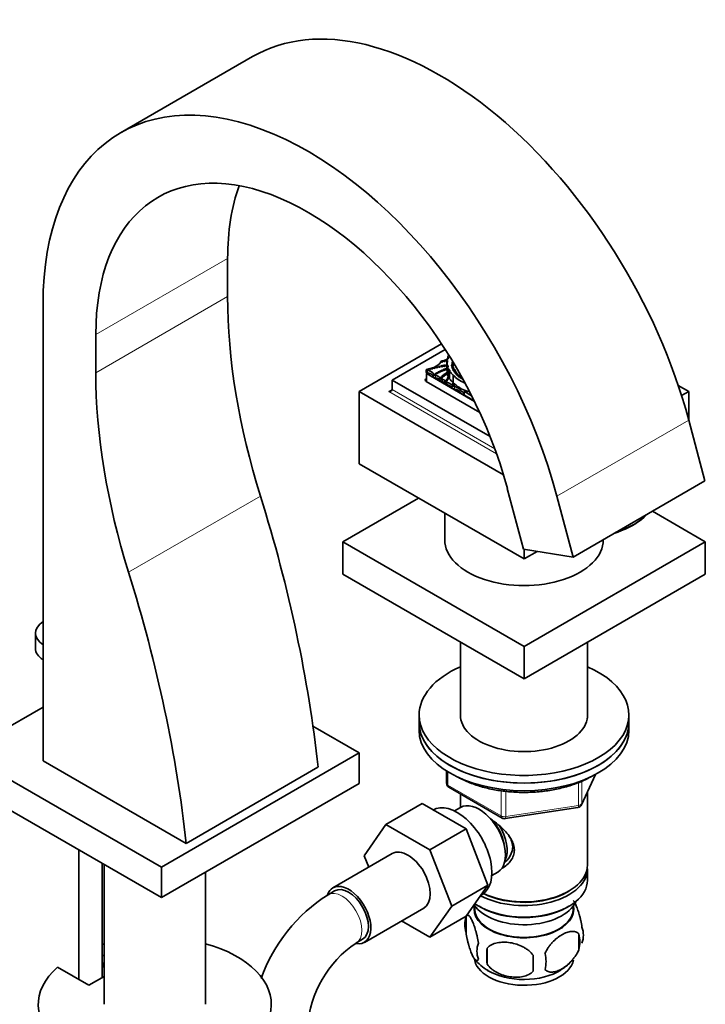
# Model space of a CAD drawing. Units: millimetres. Extents: x 0 to 1648, y 0 to 2160.
# Drawn here: x 1373 to 1520, y 457 to 669 of the extents above; entities that cross this region are included whole.
import ezdxf

# ---------------------------------------------------------------- set-up
doc = ezdxf.new("R2010")
doc.units = ezdxf.units.MM
doc.layers.add('DV6_Défaut', color=7, linetype='Continuous')
doc.layers.add('Défaut', color=7, linetype='Continuous')

# ---------------------------------------------------------------- blocks, each defined once
blk = doc.blocks.new('SE5')
at = {"layer": 'DV6_Défaut', "color": 7, "linetype": 'Continuous', "lineweight": 35}
for p, q in [((1423.02, 660.63), (1394.73, 644.3)), ((1417.69, 609.14), (1417.69, 617.31)), ((1378.09, 509.53), (1378.09, 607.51)), ((1389.4, 592.81), (1389.4, 600.98)), ((1445.9, 588.77), (1463.58, 598.98)), ((1452.97, 591.22), (1464.35, 597.79)), ((1464.9, 596.22), (1464.9, 595.77)), ((1461.91, 593.95), (1460.36, 593.48)), ((1464.7, 595.42), (1464.7, 593.83)), ((1464.76, 594.45), (1464.76, 592.86)), ((1464.78, 595.03), (1464.78, 594.76)), ((1464.88, 593.9), (1464.88, 592.31)), ((1465.8, 594.36), (1465.8, 594.48)), ((1465.83, 594.58), (1465.83, 594.7)), ((1465.83, 594.41), (1465.83, 594.53)), ((1465.83, 593.95), (1465.83, 594.07)), ((1465.89, 594.91), (1465.89, 595.03)), ((1465.9, 594.67), (1465.9, 594.79)), ((1465.92, 593.65), (1465.92, 593.76)), ((1465.93, 593.68), (1465.93, 593.8)), ((1465.95, 594.97), (1465.95, 595.09)), ((1466.02, 594.13), (1466.02, 594.01)), ((1466.06, 594.38), (1466.06, 594.26)), ((1466.06, 594.22), (1466.06, 594.34)), ((1466.06, 593.95), (1466.06, 594.07)), ((1466.09, 593.86), (1466.09, 593.74)), ((1466.15, 594.72), (1466.15, 594.6)), ((1466.16, 594.58), (1466.16, 594.7)), ((1466.17, 593.65), (1466.17, 593.77)), ((1460.28, 593.39), (1460.28, 592.89)), ((1460.61, 592.76), (1460.33, 592.6)), ((1460.33, 592.6), (1470.63, 586.65)), ((1460.33, 590.89), (1460.33, 592.6)), ((1460.51, 593.29), (1460.51, 592.78)), ((1464.99, 593.57), (1464.99, 591.98)), ((1465.29, 593.09), (1465.29, 591.5)), ((1466.07, 593.36), (1466.07, 593.48)), ((1466.09, 592.3), (1466.09, 590.71)), ((1466.1, 593.39), (1466.1, 593.51)), ((1466.24, 593.59), (1466.24, 593.47)), ((1466.27, 593.03), (1466.27, 593.09)), ((1466.27, 593.03), (1466.27, 593.08)), ((1466.37, 593.36), (1466.37, 593.48)), ((1466.47, 593.25), (1466.47, 593.13)), ((1466.49, 592.69), (1466.49, 592.77)), ((1466.5, 592.69), (1466.5, 592.81)), ((1466.6, 593.03), (1466.6, 593.15)), ((1466.67, 592.93), (1466.67, 592.81)), ((1466.77, 592.43), (1466.77, 592.45)), ((1466.77, 592.43), (1466.77, 592.45)), ((1466.87, 592.63), (1466.87, 592.51)), ((1466.99, 592.4), (1466.99, 592.52)), ((1467.11, 592.07), (1467.11, 592.14)), ((1467.11, 592.07), (1467.11, 592.13)), ((1467.16, 592.32), (1467.16, 592.2)), ((1467.3, 592.06), (1467.3, 592.18)), ((1467.5, 591.85), (1467.5, 591.97)), ((1467.64, 591.79), (1467.64, 591.91)), ((1467.97, 591.57), (1467.97, 591.69)), ((1473.99, 579.08), (1452.97, 591.22)), ((1452.97, 591.22), (1452.97, 589.18)), ((1460.29, 591.53), (1460.33, 591.55)), ((1471.75, 584.29), (1460.29, 590.91)), ((1463.69, 591.43), (1463.69, 590.93)), ((1464.73, 590.79), (1464.73, 590.28)), ((1467.92, 591.49), (1467.92, 591.57)), ((1467.92, 591.49), (1467.92, 591.56)), ((1468.08, 591.51), (1468.08, 591.54)), ((1514.35, 590.07), (1516.61, 588.77)), ((1476.86, 570.9), (1445.9, 588.77)), ((1445.9, 588.77), (1445.9, 573.26)), ((1468.45, 588.78), (1468.45, 588.54)), ((1468.45, 588.54), (1468.45, 588.03)), ((1516.61, 588.77), (1515.07, 587.88)), ((1516.61, 588.77), (1516.61, 582.6)), ((1516.6, 582.64), (1520.08, 569.58)), ((1481.26, 552.84), (1445.9, 573.26)), ((1520.08, 569.58), (1491.8, 553.25)), ((1477.68, 567.98), (1481.17, 554.92)), ((1488.32, 566.31), (1491.8, 553.25)), ((1442.37, 556.52), (1458.63, 565.91)), ((1464.26, 562.66), (1464.26, 556.93)), ((1508.8, 563.07), (1520.15, 556.52)), ((1506.13, 561.09), (1506.46, 561.34)), ((1481.26, 534.06), (1442.37, 556.52)), ((1442.37, 556.52), (1442.37, 549.58)), ((1520.15, 556.52), (1481.26, 534.06)), ((1498.26, 556.93), (1498.26, 556.98)), ((1520.15, 556.52), (1520.15, 549.58)), ((1491.8, 553.25), (1481.17, 554.92)), ((1481.26, 554.9), (1481.26, 552.84)), ((1484.06, 554.46), (1481.26, 552.84)), ((1481.26, 527.12), (1442.37, 549.58)), ((1520.15, 549.58), (1481.26, 527.12)), ((1376.47, 536.92), (1376.47, 533.66)), ((1467.66, 534.98), (1467.66, 518.69)), ((1494.86, 518.69), (1494.86, 534.98)), ((1481.26, 534.06), (1481.26, 527.12)), ((1378.09, 521.04), (1361.05, 511.2)), ((1458.76, 519.37), (1458.76, 517.73)), ((1458.76, 517.73), (1458.76, 516.1)), ((1503.76, 517.73), (1503.76, 519.37)), ((1503.76, 516.1), (1503.76, 517.73)), ((1445.9, 511.2), (1435.98, 516.93)), ((1361.05, 511.2), (1403.47, 486.71)), ((1408.78, 491.81), (1378.09, 509.53)), ((1403.47, 486.71), (1445.9, 511.2)), ((1445.9, 511.2), (1445.9, 504.67)), ((1408.78, 491.81), (1437.06, 508.14)), ((1464.64, 507.34), (1464.64, 504.7)), ((1493.59, 500.1), (1496.61, 506.61)), ((1361.05, 504.67), (1403.47, 480.18)), ((1403.47, 480.18), (1445.9, 504.67)), ((1465.14, 503.84), (1476.57, 497.24)), ((1467.66, 502.39), (1467.66, 499.52)), ((1494.86, 487.12), (1494.86, 502.82)), ((1459.43, 500.37), (1451.65, 495.88)), ((1459.43, 500.37), (1468.84, 494.94)), ((1467.64, 499.51), (1466.34, 498.77)), ((1477.22, 497.12), (1492.84, 499.53)), ((1446.99, 489.16), (1451.65, 495.88)), ((1451.65, 495.88), (1461.06, 490.45)), ((1468.84, 494.94), (1461.06, 490.45)), ((1468.84, 494.94), (1473.53, 482.84)), ((1385.77, 490.4), (1385.77, 462.59)), ((1461.06, 490.45), (1465.76, 478.35)), ((1452.99, 489.61), (1440.26, 482.27)), ((1447.94, 486.7), (1446.99, 489.16)), ((1390.77, 463), (1390.77, 487.51)), ((1391.21, 487.26), (1391.21, 457.27)), ((1403.47, 486.71), (1403.47, 480.18)), ((1494.86, 483.85), (1494.86, 486.3)), ((1412.91, 457.27), (1412.91, 485.62)), ((1474.34, 484.91), (1475.64, 485.66)), ((1473.53, 482.84), (1465.76, 478.35)), ((1473.53, 482.84), (1468.84, 476.16)), ((1440.64, 481.62), (1439.22, 480.8)), ((1472.02, 480.68), (1472.19, 480.78)), ((1490.52, 481.36), (1490.87, 481.56)), ((1447.01, 470.57), (1459.74, 477.92)), ((1465.76, 478.35), (1461.06, 471.67)), ((1470.67, 478.4), (1470.72, 477.54)), ((1471.64, 478.3), (1471.99, 478.09)), ((1490.52, 478.09), (1490.87, 478.3)), ((1491.8, 477.54), (1491.84, 478.4)), ((1468.84, 476.16), (1461.06, 471.67)), ((1468.82, 476.11), (1468.82, 472.68)), ((1461.06, 471.67), (1454.98, 475.18)), ((1445.22, 470.41), (1446.64, 471.22)), ((1493.01, 472.37), (1493.01, 468.93)), ((1473.33, 469.32), (1473.33, 465.89)), ((1390.77, 467.87), (1391.21, 467.62)), ((1387.92, 461.36), (1381.2, 465.23)), ((1390.77, 466.24), (1391.21, 465.99)), ((1390.97, 465.31), (1390.97, 466.13)), ((1391.21, 465.17), (1390.97, 465.31)), ((1391.21, 463.26), (1387.92, 461.36))]:
    blk.add_line(p, q, dxfattribs=at)
at = {"layer": 'DV6_Défaut', "color": 7, "linetype": 'Continuous', "lineweight": 18}
for p, q in [((1389.4, 600.98), (1417.69, 617.31)), ((1389.4, 592.81), (1417.69, 609.14)), ((1461.81, 592.46), (1461.81, 591.95)), ((1462.26, 592.21), (1462.26, 591.71)), ((1463.26, 591.62), (1463.26, 591.11)), ((1466.77, 592.69), (1466.77, 592.81)), ((1460.29, 591.53), (1460.29, 590.91)), ((1464.3, 591.07), (1464.3, 590.56)), ((1464.53, 590.85), (1464.53, 590.34)), ((1465.84, 590.09), (1465.84, 589.58)), ((1466.36, 589.82), (1466.36, 589.31)), ((1452.26, 588.77), (1452.97, 589.18)), ((1475.37, 575.43), (1452.26, 588.77)), ((1452.97, 589.18), (1474.99, 576.46)), ((1467.59, 589.11), (1467.59, 588.6)), ((1468.25, 588.61), (1468.25, 588.1)), ((1516.6, 582.64), (1488.32, 566.31)), ((1396.44, 550), (1424.73, 566.33)), ((1464.93, 507.16), (1464.93, 504.3)), ((1493.65, 500.37), (1496.53, 506.56)), ((1493.65, 505.15), (1493.65, 500.37)), ((1464.93, 504.3), (1476.36, 497.7)), ((1476.36, 497.7), (1476.36, 503.08)), ((1477.33, 502.99), (1477.33, 497.55)), ((1492.95, 499.96), (1492.95, 504.88)), ((1477.33, 497.55), (1492.95, 499.96))]:
    blk.add_line(p, q, dxfattribs=at)
at = {"layer": 'DV6_Défaut', "color": 7, "linetype": 'Continuous', "lineweight": 35}
for centre, radius, start, end in [((1465.64, 504.7), 1, 180, 240), ((1492.69, 500.52), 1, 278.794, 335.1039), ((1477.07, 498.1), 1, 240, 278.794), ((1458.48, 450.7), 35.73, 122.6051, 160.1942), ((1473.82, 474.39), 5.28, 161.0427, 198.9573), ((1478.67, 473.1), 10.27, 161.9147, 164.7701), ((1488.83, 472.11), 5.16, 340.5696, 19.4304), ((1486.37, 470.65), 6.86, 345.5143, 14.4857), ((1458.44, 450.8), 23.64, 123.9828, 176.0172), ((1475.97, 468.68), 4.81, 159.1194, 200.8806), ((1556.69, 467.61), 83.38, 178.8211, 181.1789), ((1477.41, 471.87), 8.29, 216.0359, 242.1501), ((1540.97, 466.07), 57.77, 178.2983, 181.7017), ((1479.13, 466.47), 6.86, 345.5086, 14.4914), ((1484.09, 473.29), 10, 300.2178, 313.6454)]:
    blk.add_arc(centre, radius, start, end, dxfattribs=at)
for centre, major_axis, ratio, start_param, end_param in [((1463.2, 591.03), (40.18, -69.6), 0.57735, 1.134464, 3.141593), ((1434.92, 574.7), (40.18, -69.6), 0.57735, 1.134464, 3.926991), ((1434.92, 574.7), (32.18, -55.74), 0.57735, 1.134464, 3.926991), ((1463.2, 591.03), (32.18, -55.74), 0.57735, 3.596561, 3.926991), ((1501.19, 560.93), (-59.05, 102.28), 0.57735, 0.785398, 1.198908), ((1464.55, 596), (-0.522, 0), 0.57735, 2.098231, 3.973302), ((1473.98, 594.38), (-9.63, 0), 0.57735, -0.4026, -0.336792), ((1462.04, 593.74), (-0.174, 0), 0.57735, 3.622835, 5.818987), ((1460.26, 595.52), (3.19, 0), 0.57735, 5.258411, 6.083882), ((1462.6, 593.88), (-0.183, 0), 0.57735, 3.581986, 5.842792), ((1463.1, 593.99), (-0.193, 0), 0.57735, 3.55808, 5.866698), ((1463.71, 595.15), (-0.329, 0), 0.57735, 4.815075, 6.247157), ((1463.65, 594.11), (-0.207, 0), 0.57735, 3.527512, 5.897266), ((1463.64, 595.09), (-0.178, 0), 0.57735, 3.59464, 5.830138), ((1463.53, 596.14), (1.39, 0), 0.57735, 4.815075, 5.454894), ((1464.17, 594.21), (-0.226, 0), 0.57735, 3.493226, 5.931552), ((1464.19, 595.21), (-0.177, 0), 0.57735, 3.596731, 5.828047), ((1461.22, 597.6), (4.81, 0), 0.57735, -0.828291, -0.701599), ((1464.72, 594.4), (-0.221, 0), 0.57735, 4.813159, 6.283185), ((1464.72, 594.4), (-0.221, 0), 0.57735, 0, 1.470027), ((1464.72, 594.31), (-0.221, 0), 0.57735, 4.813159, 5.923738), ((1464.77, 595.45), (-0.219, 0), 0.57735, 4.810391, 6.283185), ((1464.77, 595.45), (-0.219, 0), 0.57735, 0, 1.264559), ((1464.77, 595.36), (-0.219, 0), 0.57735, 4.943528, 5.920251), ((1469.22, 595.06), (-4.56, 0), 0.57735, 6.023976, 6.147261), ((1464.47, 595.21), (-0.433, 0), 0.57735, 2.357391, 4.158782), ((1464.47, 593.62), (-0.433, 0), 0.57735, 3.97066, 4.158782), ((1445.07, 594.9), (-19.71, 0), 0.57735, 3.102074, 3.153344), ((1464.59, 594.21), (-0.443, 0), 0.57735, 2.353869, 4.295591), ((1466.53, 593.9), (1.65, 0), 0.57735, 3.007068, 3.497069), ((1466.04, 594.32), (0.364, 0), 0.57735, 2.321142, 3.888712), ((1466.04, 594.2), (0.364, 0), 0.57735, 2.321142, 2.85208), ((1466.1, 593.99), (0.311, 0), 0.57735, 2.62102, 3.885641), ((1465.95, 594.93), (0.167, 0), 0.57735, 1.911915, 4.198493), ((1466.06, 594.62), (0.268, 0), 0.57735, 2.595079, 3.600833), ((1465.42, 594.07), (0.404, 0), 0.57735, 0.021658, 0.496685), ((1465.71, 594.53), (-0.125, 0), 0.57735, 2.377387, 3.510666), ((1465.71, 594.41), (-0.125, 0), 0.57735, 2.377387, 3.141593), ((1466.1, 593.87), (0.311, 0), 0.57735, -3.662166, -3.482111), ((1465.95, 594.81), (0.167, 0), 0.57735, 1.911915, 2.47221), ((1466.06, 594.5), (0.268, 0), 0.57735, -3.688106, -3.538813), ((1465.71, 594.79), (-0.19, 0), 0.57735, 2.272725, 3.780643), ((1465.71, 594.67), (-0.19, 0), 0.57735, 2.272725, 3.141593), ((1466.07, 595.21), (0.2, 0), 0.57735, 2.478484, 3.721861), ((1465.8, 593.8), (-0.13, 0), 0.57735, 2.679282, 4.200594), ((1466.26, 593.71), (0.35, 0), 0.57735, 2.86082, 4.065569), ((1465.83, 595.09), (-0.126, 0), 0.57735, 2.086803, 4.053399), ((1465.83, 594.97), (-0.126, 0), 0.57735, 2.086803, 3.141591), ((1466.07, 595.09), (0.2, 0), 0.57735, 2.107268, 2.596445), ((1466.22, 594.13), (0.195, 0), 0.57735, 2.488901, 3.708895), ((1466.22, 594.01), (0.195, 0), 0.57735, 3.141593, 3.708895), ((1466.53, 594.38), (0.47, 0), 0.57735, 2.656337, 3.286941), ((1465.9, 594.27), (-0.21, 0), 0.57735, 2.488901, 3.82462), ((1466.53, 594.26), (0.47, 0), 0.57735, 3.141593, 3.286941), ((1465.9, 594.15), (-0.21, 0), 0.57735, 3.658362, 3.82462), ((1465.84, 593.96), (-0.281, 0), 0.57735, 2.66621, 3.850831), ((1465.84, 593.84), (-0.281, 0), 0.57735, 3.520321, 3.850831), ((1466.26, 593.86), (0.179, 0), 0.57735, 2.871441, 4.145816), ((1466.26, 593.74), (0.179, 0), 0.57735, 3.141593, 4.145816), ((1465.87, 594.63), (-0.311, 0), 0.57735, 2.436088, 3.576786), ((1466.41, 594.72), (0.255, 0), 0.57735, 2.586756, 3.242497), ((1466.41, 594.6), (0.255, 0), 0.57735, 3.141593, 3.242497), ((1465.87, 594.51), (-0.311, 0), 0.57735, 3.482195, 3.576786), ((1465.99, 593.66), (-0.263, 0), 0.57735, 2.830483, 3.988605), ((1465.95, 594.91), (-0.306, 0), 0.57735, -3.82231, -3.765559), ((1472.91, 544.6), (-59.05, 102.28), 0.57735, 0.785398, 1.198908), ((1460.47, 593.39), (0.187, 0), 0.57735, 2.209317, 4.919358), ((1460.47, 592.89), (0.187, 0), 0.57735, 3.141593, 4.919358), ((1460.57, 593.33), (-0.139, 0), 0.57735, 3.735918, 5.68886), ((1460.13, 592.33), (1.7, 0), 0.57735, 0.131352, 1.344243), ((1460.13, 591.83), (1.7, 0), 0.57735, 1.280276, 1.344243), ((1460.13, 591.83), (1.7, 0), 0.57735, 0.131352, 1.280276), ((1461.09, 593.48), (-0.133, 0), 0.57735, 3.766358, 5.65842), ((1461.55, 593.61), (-0.158, 0), 0.57735, 3.656677, 5.768101), ((1462.3, 592.5), (-0.495, 0), 0.57735, 0.131352, 1.498272), ((1462.3, 591.99), (-0.495, 0), 0.57735, 0.131352, 1.498272), ((1462.07, 592.28), (-0.144, 0), 0.57735, 3.711977, 5.712801), ((1462.34, 592.46), (-0.151, 0), 0.57735, 3.683828, 5.74095), ((1462.18, 591.59), (1.08, 0), 0.57735, 0.046875, 1.498272), ((1462.18, 591.08), (1.08, 0), 0.57735, 0.046875, 1.498272), ((1462.6, 592.62), (-0.158, 0), 0.57735, 3.658662, 5.766116), ((1462.95, 592.81), (-0.181, 0), 0.57735, 3.587366, 5.837412), ((1463.32, 593), (-0.184, 0), 0.57735, 3.577987, 5.846791), ((1463.61, 591.63), (-0.351, 0), 0.57735, 0.046875, 1.798154), ((1463.5, 591.6), (-0.208, 0), 0.57735, 3.52512, 5.899658), ((1463.73, 591.84), (-0.2, 0), 0.57735, 3.542682, 5.882096), ((1463.72, 593.17), (-0.186, 0), 0.57735, 3.573708, 5.85107), ((1464, 592.08), (-0.226, 0), 0.57735, 3.493831, 5.930947), ((1464.11, 593.33), (-0.205, 0), 0.57735, 3.531764, 5.893014), ((1464.33, 592.33), (-0.237, 0), 0.57735, 3.47592, 5.948858), ((1464.52, 593.48), (-0.223, 0), 0.57735, 3.498888, 5.92589), ((1464.7, 592.65), (-0.249, 0), 0.57735, 3.86257, 6.283185), ((1464.7, 592.65), (-0.249, 0), 0.57735, 0, 2.420615), ((1464.7, 592.56), (-0.249, 0), 0.57735, 3.86257, 5.964938), ((1464.59, 592.62), (-0.443, 0), 0.57735, 3.975658, 4.295591), ((1465, 591.56), (-0.204, 0), 0.57735, 3.533471, 5.891307), ((1466.53, 592.31), (1.65, 0), 0.57735, 3.141593, 3.497069), ((1464.76, 593.25), (-0.6, 0), 0.57735, 2.654613, 4.33427), ((1464.76, 591.66), (-0.6, 0), 0.57735, 3.628572, 4.33427), ((1471.16, 594.53), (-6.37, 0), 0.57735, 0.401579, 0.650369), ((1465.8, 593.68), (-0.13, 0), 0.57735, 2.724501, 3.141593), ((1466.29, 593.38), (0.28, 0), 0.57735, 2.449827, 4.073935), ((1466.29, 593.26), (0.28, 0), 0.57735, 2.449827, 2.762023), ((1466.03, 593.51), (-0.0638, 0), 0.57735, 2.243908, 4.501125), ((1466.03, 593.39), (-0.0638, 0), 0.57735, 2.243908, 3.141593), ((1473.57, 594.49), (-8.39, 0), 0.57735, 0.469068, 0.937125), ((1465.94, 593.09), (-0.322, 0), 0.57735, 3.093938, 4.129372), ((1465.99, 593.54), (-0.263, 0), 0.57735, 3.500304, 3.988605), ((1466.44, 593.59), (0.204, 0), 0.57735, 2.937528, 4.355183), ((1466.44, 593.47), (0.204, 0), 0.57735, 3.141593, 4.355183), ((1466.48, 593.04), (0.219, -0.026), 0.630507, 3.029989, 4.47991), ((1466.23, 593.34), (-0.272, 0), 0.57735, 2.783184, 4.166357), ((1466.23, 593.22), (-0.272, 0), 0.57735, 3.531746, 4.166357), ((1466.26, 592.81), (-0.236, 0), 0.57735, 2.862194, 4.012044), ((1466.65, 593.25), (0.177, 0), 0.57735, 2.783184, 4.391854), ((1466.65, 593.13), (0.177, 0), 0.57735, 3.141593, 4.391854), ((1466.68, 592.71), (0.199, -0.047), 0.615965, 2.970071, 4.918733), ((1466.26, 592.69), (-0.236, 0), 0.57735, 3.055752, 3.141593), ((1466.48, 593.04), (-0.219, 0.026), 0.630507, 2.695946, 4.237923), ((1466.48, 592.92), (-0.219, 0.026), 0.630507, 3.659782, 4.237923), ((1466.92, 592.93), (0.252, 0), 0.57735, 2.905298, 4.065263), ((1466.92, 592.81), (0.252, 0), 0.57735, 3.141971, 4.065263), ((1466.42, 592.45), (-0.35, 0), 0.57735, 3.133685, 3.823839), ((1466.97, 592.4), (-0.196, 0.051), 0.579349, 0.059686, 1.507935), ((1466.68, 592.71), (0.199, -0.047), 0.615965, 0.019755, 1.28064), ((1466.68, 592.59), (0.199, -0.047), 0.615965, 0.433175, 1.28064), ((1467.09, 592.63), (0.218, 0), 0.57735, 2.890426, 4.209587), ((1467.09, 592.51), (0.218, 0), 0.57735, 3.141555, 4.209587), ((1466.82, 592.14), (-0.288, 0), 0.57735, 3.117507, 4.340441), ((1466.97, 592.4), (0.196, -0.051), 0.579349, 0.086833, 1.634433), ((1466.97, 592.28), (0.196, -0.051), 0.579349, 0.464729, 1.634433), ((1467.3, 592.05), (0.195, -0.076), 0.580222, 3.102241, 5.011688), ((1467.43, 592.32), (0.276, 0), 0.57735, 2.879761, 4.208927), ((1467.43, 592.2), (0.276, 0), 0.57735, 3.141593, 4.208927), ((1467.3, 592.05), (-0.195, 0.076), 0.580222, 3.060821, 4.950738), ((1467.3, 591.93), (-0.195, 0.076), 0.580222, 3.666868, 4.950738), ((1467.27, 591.79), (0.23, 0), 0.57735, 0.227195, 1.352395), ((1467.73, 591.76), (-0.236, 0.09), 0.470737, 0.222898, 2.167174), ((1467.63, 591.99), (0.138, 0), 0.57735, 3.410784, 4.825348), ((1467.63, 591.87), (0.138, 0), 0.57735, 3.410784, 4.825348), ((1467.27, 591.53), (0.754, 0), 0.57735, 0.376141, 1.055848), ((1467.27, 591.41), (0.754, 0), 0.57735, 0.376141, 1.055848), ((1467.83, 591.57), (-0.0901, 0), 0.57735, 3.072006, 4.734741), ((1468.11, 591.7), (-0.134, 0), 0.57735, 0.158472, 0.925654), ((1460.82, 591.22), (0.75, 0), 0.57735, 2.356194, 3.926991), ((1463.61, 591.12), (-0.351, 0), 0.57735, 0.046875, 1.798154), ((1463.18, 590.8), (1.21, 0), 0.57735, 0.391709, 1.137411), ((1463.18, 590.29), (1.21, 0), 0.57735, 0.391709, 1.137411), ((1465.77, 591.41), (-1.58, 0), 0.57735, 0.391709, 0.668541), ((1465.77, 590.91), (-1.58, 0), 0.57735, 0.391709, 0.668541), ((1464.55, 590.88), (-0.136, 0), 0.57735, 3.753185, 5.671593), ((1464.65, 591.06), (-0.166, 0), 0.57735, 3.622835, 5.794296), ((1464.74, 590.95), (-0.274, 0), 0.57735, 0.668541, 1.545978), ((1464.74, 590.44), (-0.274, 0), 0.57735, 0.668541, 1.545978), ((1464.8, 591.29), (-0.173, 0), 0.57735, 3.622835, 5.815006), ((1462.75, 589.1), (3.53, 0), 0.57735, 0.505989, 0.974947), ((1462.75, 588.59), (3.53, 0), 0.57735, 0.505989, 0.974947), ((1471.16, 592.94), (-6.37, 0), 0.57735, 0.401579, 0.650369), ((1466.78, 590.39), (-1.07, 0), 0.57735, 0.505989, 1.170012), ((1466.78, 589.88), (-1.07, 0), 0.57735, 0.505989, 1.170012), ((1466.08, 590.32), (-0.214, 0), 0.57735, 3.513298, 5.91148), ((1466.13, 590.02), (-0.2, 0), 0.57735, 3.541918, 5.88286), ((1473.57, 592.9), (-8.39, 0), 0.57735, 0.469068, 1.021906), ((1465.46, 588.59), (2.31, 0), 0.57735, 0.399939, 1.170012), ((1468.14, 591.5), (0.224, -0.046), 0.549788, 2.980283, 4.934839), ((1468.11, 591.58), (-0.134, 0), 0.57735, 0.158472, 1.369288), ((1468.08, 591.25), (0.225, 0), 0.57735, 1.09717, 1.174169), ((1452.26, 589.18), (0.707, 0), 0.57735, 4.712389, 6.283185), ((1465.46, 588.08), (2.31, 0), 0.57735, 0.399939, 1.170012), ((1469.62, 589.61), (-2.21, 0), 0.57735, 0.399939, 0.901215), ((1469.62, 589.1), (-2.21, 0), 0.57735, 0.399939, 0.901215), ((1468.84, 589.04), (-0.96, 0), 0.57735, 0.901215, 1.150263), ((1468.84, 588.53), (-0.96, 0), 0.57735, 0.901215, 1.150263), ((1468.84, 589.28), (-0.96, 0), 0.57735, 1.150263, 2.33299), ((1495.94, 602.86), (-36.74, 0), 0.57735, 0.725735, 0.789563), ((1495.94, 602.11), (-36.74, 0), 0.57735, 0.725735, 0.809243), ((1275.6, 576.87), (115.16, -199.46), 0.57735, 0.916027, 1.198908), ((1497.64, 561.49), (-10.63, -2.83), 0.345066, 1.797884, 2.668818), ((1497.71, 561.23), (-10.15, -2.71), 0.345066, 1.761854, 2.451271), ((1481.26, 556.93), (-17, 0), 0.57735, 0, 3.141593), ((1247.31, 560.54), (115.16, -199.46), 0.57735, 0.916027, 1.198908), ((1382.97, 536.92), (6.5, 0), 0.57735, 2.419798, 3.863387), ((1382.97, 533.66), (6.5, 0), 0.57735, 3.141593, 3.863387), ((1481.26, 519.37), (-22.5, 0), 0.57735, 5.361457, 6.283185), ((1481.26, 519.37), (-22.5, 0), 0.57735, 0, 4.063321), ((1481.26, 519.37), (-13.65, 0), 0.57735, 6.197567, 6.283185), ((1481.26, 519.37), (-13.65, 0), 0.57735, 0, 3.227211), ((1481.26, 517.73), (-22.5, 0), 0.57735, 0, 3.141593), ((1481.26, 517.73), (22.5, 0), 0.57735, 3.141593, 6.283185), ((1481.26, 516.1), (22.5, 0), 0.57735, 3.141593, 6.283185), ((1471.64, 492.59), (4, -6.93), 0.57735, 0, 3.141593), ((1466.94, 489.87), (5.25, -9.09), 0.57735, 0, 3.141593), ((1472.7, 493.2), (3.08, -5.33), 0.57735, 0.980548, 2.052096), ((1472.7, 493.2), (3.5, -6.06), 0.57735, 0.361367, 1.651127), ((1456.37, 483.77), (-3.38, 5.85), 0.57735, 3.141593, 6.283185), ((1481.26, 486.3), (-13.6, 0), 0.57735, 0.816623, 3.193609), ((1481.26, 487.12), (13.6, 0), 0.57735, 4.022709, 6.283185), ((1481.26, 483.85), (13.6, 0), 0.57735, 3.82887, 6.283185), ((1443.64, 476.42), (-3.37, 5.85), 0.57735, 0, 0.46189), ((1443.64, 476.42), (-3.37, 5.85), 0.57735, 2.699283, 6.283185), ((1443.64, 476.42), (-3, 5.2), 0.57735, 3.141593, 6.283185), ((1481.26, 486.71), (-13.1, 0), 0.57735, 0.84691, 2.356194), ((1481.26, 480.99), (-11.5, 0), 0.57735, 0.3717, 2.891189), ((1481.26, 477.73), (-10.7, 0), 0.57735, 0, 3.259496), ((1481.26, 477.73), (-10.7, 0), 0.57735, 6.165281, 6.283185), ((1481.26, 477.73), (10.54, 0), 0.57735, 3.172471, 6.252307), ((1481.26, 483.44), (-13.1, 0), 0.57735, 0.785398, 2.356194), ((1402.06, 457.27), (25, 0), 0.57735, 2.557552, 7.405054), ((1402.06, 457.27), (25, 0), 0.57735, -4.263461, -4.243895), ((1481.26, 467.52), (-10.7, 0), 0.57735, 0.056493, 3.01819), ((1481.26, 468.78), (-10.7, 0), 0.57735, 0.753057, 2.402964)]:
    blk.add_ellipse(centre, major_axis=major_axis, ratio=ratio, start_param=start_param, end_param=end_param, dxfattribs=at)
for centre, major_axis in [((1461.55, 593.7), (-0.158, 0)), ((1462.04, 593.83), (-0.174, 0)), ((1462.6, 593.97), (-0.183, 0)), ((1463.1, 594.08), (-0.193, 0)), ((1463.65, 594.2), (-0.207, 0)), ((1463.64, 595.18), (-0.178, 0)), ((1464.17, 594.3), (-0.226, 0)), ((1464.19, 595.3), (-0.177, 0)), ((1460.57, 593.42), (-0.139, 0)), ((1461.09, 593.57), (-0.133, 0)), ((1462.07, 592.37), (-0.144, 0)), ((1462.34, 592.55), (-0.151, 0)), ((1462.6, 592.71), (-0.158, 0)), ((1462.95, 592.9), (-0.181, 0)), ((1463.32, 593.09), (-0.184, 0)), ((1463.5, 591.69), (-0.208, 0)), ((1463.72, 593.26), (-0.186, 0)), ((1463.73, 591.93), (-0.2, 0)), ((1464, 592.17), (-0.226, 0)), ((1464.11, 593.42), (-0.205, 0)), ((1464.33, 592.42), (-0.237, 0)), ((1464.52, 593.57), (-0.223, 0)), ((1465, 591.65), (-0.204, 0)), ((1464.55, 590.97), (-0.136, 0)), ((1464.65, 591.15), (-0.166, 0)), ((1464.8, 591.38), (-0.173, 0)), ((1466.08, 590.41), (-0.214, 0)), ((1466.13, 590.11), (-0.2, 0))]:
    blk.add_ellipse(centre, major_axis=major_axis, ratio=0.57735, dxfattribs=at)
at = {"layer": 'DV6_Défaut', "color": 7, "linetype": 'Continuous', "lineweight": 18}
for centre, major_axis, ratio, start_param, end_param in [((1465.64, 504.7), (1, 0), 0.57735, 3.141593, 3.926991), ((1465.64, 504.7), (0.5, 0.866), 0.57735, 2.356194, 3.141593), ((1492.69, 500.52), (-0.153, 0.988), 0.211325, 3.141593, 4.080475), ((1492.69, 500.52), (1, 0), 0.57735, 4.974188, 6.021386), ((1492.69, 500.52), (-0.907, 0.421), 0.788675, 3.141593, 3.492472), ((1477.07, 498.1), (-1, 0), 0.57735, 0.785398, 1.832596), ((1477.07, 498.1), (0.5, 0.866), 0.57735, 2.356194, 3.141593), ((1477.07, 498.1), (-0.153, 0.988), 0.211325, 3.141593, 4.080475), ((1442.22, 475.6), (-3, 5.2), 0.57735, 3.142032, 6.283185), ((1442.22, 475.6), (-3, 5.2), 0.57735, 0, 0.000583)]:
    blk.add_ellipse(centre, major_axis=major_axis, ratio=ratio, start_param=start_param, end_param=end_param, dxfattribs=at)
at = {"layer": 'DV6_Défaut', "color": 7, "linetype": 'Continuous', "lineweight": 35}
for points, knots in [([(1466.79, 506.15), (1467.21, 505.92), (1468.43, 505.29), (1470.62, 504.39), (1473.42, 503.58), (1476.39, 503.03), (1479.46, 502.74), (1482.57, 502.72), (1485.65, 502.97), (1488.64, 503.48), (1491.46, 504.25), (1493.94, 505.2), (1495.23, 505.89), (1495.9, 506.25)], [0, 0, 0, 0, 0.053901, 0.150712, 0.247427, 0.34402, 0.440522, 0.536982, 0.63346, 0.729999, 0.826659, 0.923503, 1, 1, 1, 1]), ([(1473.98, 497.16), (1474.02, 497.13), (1474.91, 496.5), (1476.62, 495.14), (1478.29, 493.24), (1479.06, 491.62), (1479.26, 490.38), (1479.06, 489.17), (1478.29, 487.71), (1477.26, 486.83), (1476.46, 486.42), (1476.41, 486.4)], [0, 0, 0, 0, 0.010414, 0.211667, 0.407623, 0.505755, 0.598843, 0.692004, 0.790745, 0.986923, 1, 1, 1, 1]), ([(1477.22, 487.84), (1477.77, 488.3), (1478.58, 489.35), (1478.94, 491.06), (1478.64, 492.37), (1478.21, 493.15), (1478.01, 493.45)], [0, 0, 0, 0, 0.357861, 0.598989, 0.840498, 1, 1, 1, 1]), ([(1493.69, 473.83), (1493.62, 474.32), (1493.53, 474.79), (1493.38, 475.48), (1493.33, 475.71), (1493.22, 476.15), (1493.16, 476.36), (1492.99, 476.97), (1492.87, 477.36), (1492.62, 478.04), (1492.49, 478.35), (1492.24, 478.9), (1492.11, 479.14), (1491.93, 479.41), (1491.87, 479.49), (1491.82, 479.56)], [0, 0, 0, 0, 0.182905, 0.182905, 0.274357, 0.274357, 0.365809, 0.365809, 0.548714, 0.548714, 0.731618, 0.731618, 0.914523, 0.914523, 1, 1, 1, 1]), ([(1471.47, 470.39), (1471.4, 470.88), (1471.32, 471.36), (1471.17, 472.05), (1471.11, 472.27), (1471, 472.71), (1470.95, 472.92), (1470.77, 473.54), (1470.65, 473.92), (1470.4, 474.61), (1470.28, 474.92), (1470.02, 475.47), (1469.89, 475.7), (1469.71, 475.98), (1469.65, 476.07), (1469.53, 476.21), (1469.47, 476.27), (1469.29, 476.41), (1469.18, 476.45), (1469.04, 476.41), (1469, 476.38), (1468.96, 476.34)], [0, 0, 0, 0, 0.134762, 0.134762, 0.202143, 0.202143, 0.269524, 0.269524, 0.404286, 0.404286, 0.539048, 0.539048, 0.673809, 0.673809, 0.74119, 0.74119, 0.808571, 0.808571, 0.943333, 0.943333, 1, 1, 1, 1]), ([(1468.82, 472.68), (1468.89, 472.19), (1468.98, 471.71), (1469.13, 471.02), (1469.18, 470.79), (1469.29, 470.36), (1469.35, 470.14), (1469.52, 469.53), (1469.65, 469.15), (1469.89, 468.46), (1470.02, 468.15), (1470.28, 467.6), (1470.4, 467.37), (1470.59, 467.08), (1470.65, 467), (1470.77, 466.85), (1470.83, 466.79), (1471, 466.65), (1471.11, 466.62), (1471.32, 466.68), (1471.4, 466.78), (1471.47, 466.96)], [0, 0, 0, 0, 0.125, 0.125, 0.1875, 0.1875, 0.25, 0.25, 0.375, 0.375, 0.5, 0.5, 0.625, 0.625, 0.6875, 0.6875, 0.75, 0.75, 0.875, 0.875, 1, 1, 1, 1]), ([(1493.01, 472.37), (1492.82, 472.59), (1492.57, 472.74), (1492.03, 472.92), (1491.72, 472.94), (1491.09, 472.89), (1490.76, 472.82), (1490.07, 472.57), (1489.73, 472.41), (1489.04, 472.01), (1488.69, 471.77), (1488.01, 471.23), (1487.69, 470.93), (1487.21, 470.42), (1487.05, 470.24), (1486.75, 469.86), (1486.61, 469.67), (1486.2, 469.06), (1485.96, 468.62), (1485.76, 468.18)], [0, 0, 0, 0, 0.125, 0.125, 0.25, 0.25, 0.375, 0.375, 0.5, 0.5, 0.625, 0.625, 0.75, 0.75, 0.8125, 0.8125, 0.875, 0.875, 1, 1, 1, 1]), ([(1483.23, 467.79), (1482.96, 468.17), (1482.64, 468.5), (1482.08, 468.96), (1481.88, 469.1), (1481.47, 469.37), (1481.26, 469.49), (1480.61, 469.83), (1480.15, 470.02), (1479.23, 470.31), (1478.75, 470.42), (1477.8, 470.57), (1477.34, 470.6), (1476.64, 470.6), (1476.41, 470.59), (1475.96, 470.54), (1475.74, 470.51), (1475.09, 470.37), (1474.67, 470.23), (1473.92, 469.85), (1473.6, 469.62), (1473.33, 469.32)], [0, 0, 0, 0, 0.125, 0.125, 0.1875, 0.1875, 0.25, 0.25, 0.375, 0.375, 0.5, 0.5, 0.625, 0.625, 0.6875, 0.6875, 0.75, 0.75, 0.875, 0.875, 1, 1, 1, 1]), ([(1485.76, 464.75), (1485.86, 464.64), (1485.97, 464.54), (1486.21, 464.39), (1486.34, 464.33), (1486.75, 464.2), (1487.05, 464.17), (1487.53, 464.21), (1487.7, 464.24), (1488.03, 464.31), (1488.19, 464.36), (1488.7, 464.54), (1489.04, 464.7), (1489.74, 465.11), (1490.08, 465.34), (1490.76, 465.88), (1491.1, 466.19), (1491.57, 466.71), (1491.72, 466.88), (1492.02, 467.26), (1492.17, 467.45), (1492.58, 468.06), (1492.82, 468.49), (1493.01, 468.93)], [0, 0, 0, 0, 0.0625, 0.0625, 0.125, 0.125, 0.25, 0.25, 0.3125, 0.3125, 0.375, 0.375, 0.5, 0.5, 0.625, 0.625, 0.75, 0.75, 0.8125, 0.8125, 0.875, 0.875, 1, 1, 1, 1]), ([(1473.33, 465.89), (1473.6, 465.51), (1473.92, 465.18), (1474.48, 464.72), (1474.68, 464.58), (1475.09, 464.31), (1475.3, 464.19), (1475.95, 463.85), (1476.41, 463.66), (1477.33, 463.37), (1477.8, 463.26), (1478.76, 463.11), (1479.22, 463.07), (1479.92, 463.08), (1480.14, 463.09), (1480.6, 463.14), (1480.82, 463.17), (1481.47, 463.31), (1481.88, 463.45), (1482.64, 463.83), (1482.96, 464.06), (1483.23, 464.36)], [0, 0, 0, 0, 0.125, 0.125, 0.1875, 0.1875, 0.25, 0.25, 0.375, 0.375, 0.5, 0.5, 0.625, 0.625, 0.6875, 0.6875, 0.75, 0.75, 0.875, 0.875, 1, 1, 1, 1])]:
    blk.add_open_spline(points, degree=3, knots=knots, dxfattribs=at)

msp = doc.modelspace()

# ---------------------------------------------------------------- block references
at = {"layer": 'Défaut'}
msp.add_blockref('SE5', (0, 0), dxfattribs=at)

doc.saveas('drawing.dxf')
